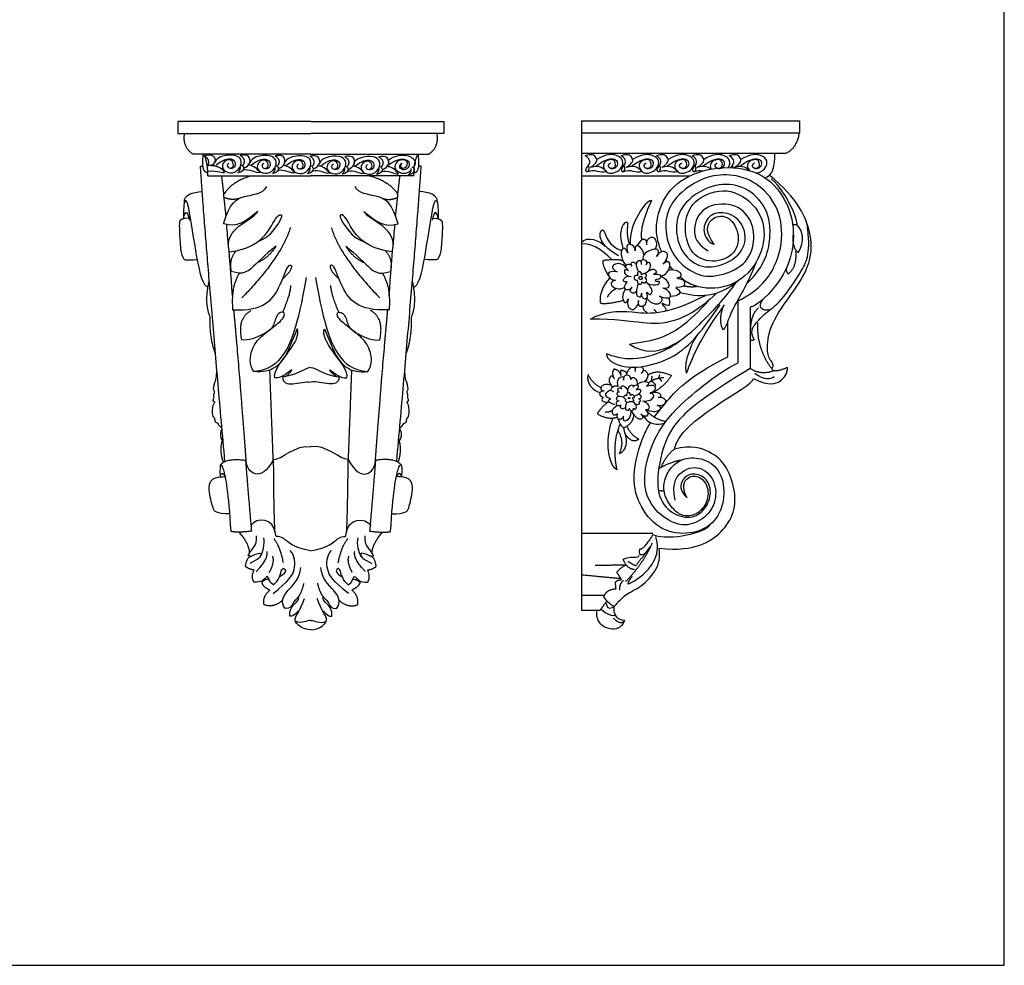
# Model space of a CAD drawing. Units: millimetres. Extents: x -175 to 713, y -632 to 220.
# Drawn here: x 269 to 713, y -632 to -206 of the extents above; entities that cross this region are included whole.
import ezdxf

# ---------------------------------------------------------------- set-up
doc = ezdxf.new("R2010")
doc.units = ezdxf.units.MM
doc.layers.add('Default', color=7, linetype='Continuous', true_color=0x000000)

msp = doc.modelspace()

# ---------------------------------------------------------------- linework, layer by layer
at = {"layer": 'Default'}
msp.add_lwpolyline([(-174.72, -632.12), (713.24, -632.12), (713.24, 220.1), (-174.72, 220.1)], close=True, dxfattribs=at)
at = {"layer": 'Default', "color": 250, "true_color": 0x424242}
for points in [[(400.54, -251.86), (340.54, -251.86), (340.54, -257.22), (400.54, -257.22)], [(400.54, -251.86), (460.54, -251.86), (460.54, -257.22), (400.54, -257.22)], [(522.54, -251.54), (620.85, -251.54), (620.85, -257.14), (522.61, -257.14)], [(522.54, -251.54), (522.54, -472.07), (530.99, -472.07)], [(614.29, -266.3), (522.54, -266.3)], [(400.54, -266.53), (347.24, -266.53)], [(400.54, -266.53), (453.85, -266.53)], [(354.03, -276.4), (400.54, -276.4)], [(447.06, -276.4), (400.54, -276.4)], [(571.08, -276.56), (522.54, -276.56)]]:
    msp.add_lwpolyline(points, dxfattribs=at)
for points, degree in [([(347.24, -266.53), (342.62, -263.28), (343.64, -257.22)], 2), ([(453.85, -266.53), (458.47, -263.28), (457.45, -257.22)], 2), ([(614.29, -266.3), (619.63, -264.36), (620.85, -257.14)], 2), ([(526.59, -272.47), (529.97, -270.67), (529.75, -267.62), (526.92, -266.3), (524.3, -267.4)], 3), ([(535.1, -272.67), (536.34, -273.26), (538.26, -272.34), (537.76, -269.79), (536.57, -268.75), (532.99, -269.59), (532.14, -272.05), (533.26, -274.06), (535.01, -275.42), (538.31, -274.93), (540.95, -272.66), (541.7, -269.44), (539.15, -266.89), (534.05, -266.3), (529.52, -269.05)], 3), ([(542.72, -272.47), (546.1, -270.67), (545.89, -267.62), (543.05, -266.3), (540.43, -267.4)], 3), ([(551.23, -272.67), (552.48, -273.26), (554.39, -272.34), (553.89, -269.79), (552.7, -268.75), (549.12, -269.59), (548.27, -272.05), (549.39, -274.06), (551.14, -275.42), (554.44, -274.93), (557.08, -272.66), (557.83, -269.44), (555.28, -266.89), (550.18, -266.3), (545.65, -269.05)], 3), ([(558.74, -272.47), (562.12, -270.67), (561.9, -267.62), (559.06, -266.3), (556.44, -267.4)], 3), ([(567.24, -272.67), (568.49, -273.26), (570.4, -272.34), (569.9, -269.79), (568.71, -268.75), (565.13, -269.59), (564.28, -272.05), (565.4, -274.06), (567.15, -275.42), (570.46, -274.93), (573.09, -272.66), (573.85, -269.44), (571.3, -266.89), (566.19, -266.3), (561.67, -269.05)], 3), ([(574.78, -272.47), (578.16, -270.67), (577.95, -267.62), (575.11, -266.3), (572.49, -267.4)], 3), ([(591.55, -272.47), (594.93, -270.67), (594.71, -267.62), (591.87, -266.3), (589.25, -267.4)], 3), ([(605.18, -277.15), (608.53, -276.63), (610.14, -271.83), (609.7, -266.3)], 3), ([(354.05, -275.03), (350.94, -274.58), (352.1, -266.53)], 2), ([(354.03, -276.4), (354.24, -269.86), (352.1, -266.53)], 2), ([(355.67, -271.78), (357.44, -270.77), (358.48, -267.81), (354.33, -266.53), (352.61, -267.44)], 3), ([(352.61, -267.44), (355.31, -268.96), (353.88, -272.18)], 2), ([(363.64, -270.69), (362.25, -271.41), (363.46, -273.38), (365.95, -272.55), (365.48, -269.3), (362.18, -268.72), (359.69, -272.52), (363.07, -275.49), (367.37, -274.7), (369.75, -270.8), (368.54, -267.65), (364.13, -266.53), (358.23, -267.97), (357.35, -270.23)], 3), ([(357.79, -271.45), (361.1, -268.87), (365.08, -268.19), (367.07, -270.37), (366.07, -273.31), (364.33, -272.9)], 3), ([(370.4, -272.96), (372.99, -271.6), (373.68, -268.93), (371.98, -266.53), (368.73, -267.14)], 3), ([(368.73, -267.14), (371.58, -269.19), (369.91, -271.57)], 2), ([(379.34, -270.85), (377.96, -271.57), (379.17, -273.54), (381.65, -272.71), (381.19, -269.46), (377.89, -268.88), (375.4, -272.68), (378.78, -275.65), (383.08, -274.86), (385.46, -270.96), (384.25, -267.81), (379.84, -266.68), (373.94, -268.13), (373.05, -270.39)], 3), ([(373.5, -271.6), (376.81, -269.03), (380.79, -268.35), (382.78, -270.53), (381.78, -273.47), (380.04, -273.06)], 3), ([(386.11, -273.12), (388.7, -271.76), (389.39, -269.09), (387.69, -266.68), (384.44, -267.29)], 3), ([(384.44, -267.29), (387.29, -269.35), (385.62, -271.73)], 2), ([(395.05, -271.01), (393.66, -271.73), (394.87, -273.7), (397.36, -272.87), (396.9, -269.61), (393.59, -269.04), (391.1, -272.84), (394.48, -275.81), (398.78, -275.02), (401.16, -271.12), (399.95, -267.97), (395.54, -266.84), (389.65, -268.29), (388.76, -270.54)], 3), ([(389.2, -271.76), (392.51, -269.19), (396.49, -268.51), (398.48, -270.69), (397.48, -273.63), (395.74, -273.22)], 3), ([(401.81, -273.28), (404.4, -271.92), (405.09, -269.25), (403.39, -266.84), (400.14, -267.45)], 3), ([(400.14, -267.45), (402.99, -269.51), (401.32, -271.89)], 2), ([(410.75, -271.17), (409.36, -271.88), (410.57, -273.85), (413.06, -273.03), (412.6, -269.77), (409.29, -269.2), (406.8, -272.99), (410.18, -275.97), (414.48, -275.18), (416.86, -271.28), (415.65, -268.13), (411.25, -267), (405.35, -268.45), (404.46, -270.7)], 3), ([(404.9, -271.92), (408.21, -269.34), (412.19, -268.66), (414.18, -270.85), (413.18, -273.78), (411.44, -273.38)], 3), ([(417.51, -273.44), (420.1, -272.08), (420.79, -269.41), (419.09, -267), (415.84, -267.61)], 3), ([(415.84, -267.61), (418.69, -269.67), (417.02, -272.04)], 2), ([(426.15, -271.32), (424.77, -272.04), (425.98, -274.01), (428.46, -273.19), (428, -269.93), (424.7, -269.36), (422.21, -273.15), (425.58, -276.12), (429.88, -275.33), (432.27, -271.43), (431.06, -268.28), (426.65, -267.16), (420.75, -268.6), (419.86, -270.86)], 3), ([(420.31, -272.08), (423.61, -269.5), (427.59, -268.82), (429.58, -271), (428.59, -273.94), (426.85, -273.53)], 3), ([(432.91, -273.6), (435.51, -272.23), (436.2, -269.57), (434.5, -267.16), (431.24, -267.77)], 3), ([(431.24, -267.77), (434.09, -269.83), (432.43, -272.2)], 2), ([(435.45, -271.34), (439.67, -268.62), (443.69, -268.55), (445.5, -270.77), (444.01, -273.74), (441.38, -273.81), (440.2, -272.27), (441.23, -270.99)], 3), ([(445.77, -267.91), (442.91, -266.53), (437.33, -267.12), (435.58, -269.53)], 3), ([(441.52, -270.62), (440.42, -271.84), (441.77, -273.31), (443.69, -272.52), (444.47, -270.23), (442.48, -268.69), (439.1, -269.73), (437.81, -273.15), (440.95, -275.31), (443.86, -275.46), (445.79, -273.88)], 3), ([(445.77, -267.91), (448.62, -269.97), (446.95, -272.35)], 2), ([(447.04, -275.03), (450.15, -274.58), (448.99, -266.53)], 2), ([(447.06, -276.4), (446.85, -269.86), (448.99, -266.53)], 2), ([(525.55, -271.93), (527.24, -269.74), (525.77, -268.11), (524.3, -267.4)], 3), ([(528.98, -272.06), (533.57, -268.75), (537.33, -268.53), (538.86, -269.57), (538.86, -272.24), (536.52, -273.66), (534.66, -272.62), (534.44, -271.26), (535.64, -270.5)], 3), ([(541.69, -271.93), (543.38, -269.74), (541.91, -268.11), (540.43, -267.4)], 3), ([(545.11, -272.06), (549.7, -268.75), (553.47, -268.53), (554.99, -269.57), (554.99, -272.24), (552.65, -273.66), (550.8, -272.62), (550.58, -271.26), (551.78, -270.5)], 3), ([(557.7, -271.93), (559.39, -269.74), (557.92, -268.11), (556.44, -267.4)], 3), ([(561.12, -272.06), (565.72, -268.75), (569.48, -268.53), (571.01, -269.57), (571.01, -272.24), (568.66, -273.66), (566.81, -272.62), (566.59, -271.26), (567.79, -270.5)], 3), ([(573.75, -271.93), (575.44, -269.74), (573.96, -268.11), (572.49, -267.4)], 3), ([(577.17, -272.06), (581.76, -268.75), (585.53, -268.53), (587.05, -269.57), (587.05, -272.24), (584.71, -273.66), (582.85, -272.62), (582.64, -271.26), (583.84, -270.5)], 3), ([(590.51, -271.93), (592.2, -269.74), (590.73, -268.11), (589.25, -267.4)], 3), ([(593.93, -272.06), (598.53, -268.75), (602.29, -268.53), (603.82, -269.57), (603.82, -272.24), (601.47, -273.66), (599.62, -272.62), (599.4, -271.26), (600.6, -270.5)], 3), ([(350.78, -272.04), (351.33, -272), (351.88, -271.97)], 2), ([(361.8, -405.1), (352.97, -305.74), (350.78, -272.04)], 2), ([(361.61, -274.81), (360.02, -271.57), (353.83, -271.75)], 2), ([(354.03, -274.2), (358.88, -273.92), (361.14, -275.21), (361.61, -274.81)], 3), ([(368.99, -271.56), (369.91, -271.57), (370.4, -272.96), (369.94, -274.59), (367.63, -275.08)], 3), ([(367.63, -275.08), (369.04, -273.54), (368.72, -272.21)], 2), ([(370.04, -273.74), (372.59, -272.93), (375.76, -275.28), (377.51, -274.76)], 3), ([(377.51, -274.76), (375.81, -272.32), (373.94, -271.61), (372.32, -271.59)], 3), ([(384.7, -271.72), (385.62, -271.73), (386.11, -273.12), (385.65, -274.75), (383.34, -275.24)], 3), ([(383.34, -275.24), (384.75, -273.7), (384.43, -272.37)], 2), ([(385.75, -273.9), (388.3, -273.09), (391.47, -275.44), (393.22, -274.92)], 3), ([(393.22, -274.92), (391.52, -272.48), (389.65, -271.77), (388.03, -271.75)], 3), ([(400.4, -271.88), (401.32, -271.89), (401.81, -273.28), (401.35, -274.91), (399.04, -275.4)], 3), ([(399.04, -275.4), (400.46, -273.86), (400.13, -272.53)], 2), ([(401.45, -274.06), (404, -273.25), (407.17, -275.6), (408.92, -275.08)], 3), ([(408.92, -275.08), (407.22, -272.64), (405.36, -271.93), (403.73, -271.91)], 3), ([(416.1, -272.04), (417.02, -272.04), (417.51, -273.44), (417.05, -275.06), (414.75, -275.56)], 3), ([(414.75, -275.56), (416.16, -274.02), (415.83, -272.68)], 2), ([(417.15, -274.21), (419.7, -273.41), (422.87, -275.76), (424.62, -275.23)], 3), ([(424.62, -275.23), (422.93, -272.8), (421.06, -272.09), (419.43, -272.07)], 3), ([(431.51, -272.19), (432.43, -272.2), (432.91, -273.6), (432.45, -275.22), (430.15, -275.71)], 3), ([(430.15, -275.71), (431.56, -274.18), (431.24, -272.84)], 2), ([(432.56, -274.37), (435.11, -273.56), (438.27, -275.91), (440.03, -275.39)], 3), ([(440.03, -275.39), (438.33, -272.95), (436.46, -272.24), (434.83, -272.22)], 3), ([(439.29, -405.1), (448.12, -305.74), (450.31, -272.04)], 2), ([(446.03, -272.34), (446.95, -272.35), (447.44, -273.74), (446.98, -275.37), (444.68, -275.86)], 3), ([(444.68, -275.86), (446.09, -274.32), (445.77, -272.99)], 2), ([(450.31, -272.04), (449.76, -272), (449.21, -271.97)], 2), ([(525.44, -274.55), (524.46, -275.04), (524.08, -273.02), (525.55, -271.93)], 3), ([(525.44, -274.55), (526.59, -272.47), (525.55, -271.93)], 2), ([(533.52, -274.55), (531.44, -275.31), (528.28, -273.24), (525.44, -274.55)], 3), ([(526.59, -272.47), (530.84, -271.22), (532.86, -273.07), (533.52, -274.55)], 3), ([(541.58, -274.55), (540.6, -275.04), (540.21, -273.02), (541.69, -271.93)], 3), ([(541.58, -274.55), (542.72, -272.47), (541.69, -271.93)], 2), ([(549.65, -274.55), (547.58, -275.31), (544.41, -273.24), (541.58, -274.55)], 3), ([(542.72, -272.47), (546.98, -271.22), (548.99, -273.07), (549.65, -274.55)], 3), ([(557.59, -274.55), (556.61, -275.04), (556.23, -273.02), (557.7, -271.93)], 3), ([(557.59, -274.55), (558.74, -272.47), (557.7, -271.93)], 2), ([(565.66, -274.55), (563.59, -275.31), (560.43, -273.24), (557.59, -274.55)], 3), ([(558.74, -272.47), (562.99, -271.22), (565.01, -273.07), (565.66, -274.55)], 3), ([(573.64, -274.55), (572.66, -275.04), (572.27, -273.02), (573.75, -271.93)], 3), ([(573.64, -274.55), (574.78, -272.47), (573.75, -271.93)], 2), ([(577.21, -274.22), (576.03, -274.04), (574.81, -274.01), (573.64, -274.55)], 3), ([(574.78, -272.47), (577.9, -271.55), (579.82, -272.31), (580.88, -273.35)], 3), ([(589.85, -272.65), (590, -272.39), (590.22, -272.14), (590.51, -271.93)], 3), ([(591, -272.71), (590.97, -272.17), (590.51, -271.93)], 2), ([(591.55, -272.47), (595.26, -271.38), (597.26, -272.65), (598.15, -273.97)], 3), ([(361.33, -284.68), (360.85, -280.54), (360.36, -276.4)], 2), ([(374.05, -276.4), (365.42, -278.47), (361.33, -284.68)], 2), ([(427.04, -276.4), (435.67, -278.47), (439.76, -284.68)], 2), ([(439.76, -284.68), (440.24, -280.54), (440.73, -276.4)], 2), ([(593.19, -332.63), (601.87, -328.71), (611.23, -317.53), (614.07, -300.26), (609.53, -286.33), (598.58, -277.22), (586.42, -275.14), (575.19, -277.76), (563.13, -287.04), (559.46, -297.8), (562.53, -311.77), (571.77, -319.89), (580.8, -322.86), (595.99, -317.83), (600.91, -307.66), (600.09, -296.16), (591.37, -287.94), (576.8, -289.69), (572.18, -300.37), (574.56, -307.38), (579.77, -310.13)], 3), ([(608.35, -363.2), (609.78, -361.81), (607.35, -359.45), (605.86, -354.53), (607.59, -342.98), (617.44, -329.51), (625.58, -317.46), (627.45, -303.53), (620.26, -286.62), (607.32, -276.06)], 3), ([(619.81, -298.13), (618.99, -293.4), (616.13, -288.64), (612.91, -282.05), (608.04, -277.68)], 3), ([(343.55, -288.13), (343.2, -284.9), (347.38, -283.77), (351.57, -283.44)], 3), ([(361.23, -298.01), (363.87, -288.53), (369.57, -285.04), (379.39, -284.38), (380.63, -281.13)], 3), ([(439.86, -298.01), (437.22, -288.53), (431.52, -285.04), (421.7, -284.38), (420.46, -281.13)], 3), ([(457.54, -288.13), (457.89, -284.9), (453.71, -283.77), (449.52, -283.44)], 3), ([(597.08, -324.92), (605.68, -317.04), (608.85, -301.57), (605.8, -289.65), (597.06, -281.16), (584.65, -279.13), (572.23, -284.96), (565.39, -293.46), (565.01, -304.24), (569.44, -313.87), (579.33, -319.2), (593.52, -313.87), (598.08, -303.73), (592.76, -293.97), (583.76, -292.19), (578.7, -295.49), (576.75, -302.43), (580.72, -307.01), (582.44, -307.24)], 3), ([(354.17, -326.48), (352.2, -326.47), (348.93, -314.82), (345.51, -286.49), (343.03, -285.4), (343.07, -295.6)], 3), ([(361.4, -286.03), (361.36, -285.36), (361.33, -284.68)], 2), ([(368.33, -286.54), (364.47, -287.65), (361.4, -286.03)], 2), ([(362.34, -294.51), (361.87, -290.27), (361.4, -286.03)], 2), ([(432.76, -286.54), (436.62, -287.65), (439.69, -286.03)], 2), ([(438.75, -294.51), (439.22, -290.27), (439.69, -286.03)], 2), ([(439.69, -286.03), (439.73, -285.36), (439.76, -284.68)], 2), ([(446.92, -326.48), (448.89, -326.47), (452.16, -314.82), (455.57, -286.49), (458.06, -285.4), (458.02, -295.6)], 3), ([(554.28, -287.44), (551.95, -287.36), (544.89, -298.42), (544.47, -304.17), (544.54, -307.25)], 3), ([(549.85, -305.22), (548.71, -299.26), (554.28, -287.44)], 2), ([(343.07, -295.6), (344.12, -290.93), (345.1, -293.11), (345.88, -296.3)], 3), ([(376.59, -292.44), (370.85, -297.13), (367.26, -299.84), (361.23, -298.01)], 3), ([(363.88, -310.58), (362.55, -306.91), (365.03, -299.43), (374.93, -295.02), (376.59, -292.44)], 3), ([(424.5, -292.44), (430.24, -297.13), (433.82, -299.84), (439.86, -298.01)], 3), ([(437.21, -310.58), (438.54, -306.91), (436.06, -299.43), (426.16, -295.02), (424.5, -292.44)], 3), ([(458.02, -295.6), (456.97, -290.93), (455.99, -293.11), (455.21, -296.3)], 3), ([(345.67, -295.49), (342.09, -295.51), (341.09, -296.99), (341.28, -300.46), (341.66, -310.12), (343.13, -314.36), (344.2, -314.36), (349.38, -314.06)], 3), ([(363.88, -310.58), (372.44, -309.64), (381.93, -302.9), (385.34, -292.05), (389.55, -294.07), (381.93, -302.9)], 3), ([(437.21, -310.58), (428.65, -309.64), (419.16, -302.9), (415.75, -292.05), (411.54, -294.07), (419.16, -302.9)], 3), ([(455.42, -295.49), (459, -295.51), (460, -296.99), (459.81, -300.46), (459.43, -310.12), (457.96, -314.36), (456.89, -314.36), (451.71, -314.06)], 3), ([(543.6, -297.66), (542.23, -296.85), (540.18, -299.57), (539.94, -304.16), (541.3, -309.19)], 3), ([(365.21, -330.49), (363.88, -310.58), (362.76, -301.51), (362.64, -298.37)], 3), ([(391.31, -299.72), (387.23, -313.07), (369.5, -331.34)], 2), ([(409.78, -299.72), (413.86, -313.07), (431.59, -331.34)], 2), ([(435.88, -330.49), (437.21, -310.58), (438.33, -301.51), (438.45, -298.37)], 3), ([(539.27, -312.46), (533.61, -309.2), (530.92, -304.62), (530.58, -302.19), (532, -300.64)], 3), ([(532, -300.64), (533.14, -301.11), (532.94, -304.01), (537.59, -309.27), (540.68, -309.94)], 3), ([(544.39, -307.22), (542.84, -303.9), (543.6, -297.66)], 2), ([(600.46, -350.16), (598.7, -346.56), (600.36, -343.56), (605.7, -337.72), (612.03, -333.99), (622.6, -318.42), (626.07, -310.81), (624.38, -298.15)], 3), ([(617.78, -298.15), (619.9, -298.58), (619.81, -298.13)], 2), ([(620.39, -310.94), (623.39, -305.65), (622.56, -301.08), (619.9, -298.58)], 3), ([(381.93, -302.9), (380.04, -304.65), (376.67, -306.02)], 2), ([(419.16, -302.9), (421.05, -304.65), (424.42, -306.02)], 2), ([(522.54, -306.33), (525.13, -303.33), (530.8, -305.4), (533.31, -308.18)], 3), ([(536.28, -314.06), (531.45, -309.44), (526.6, -306.33), (522.54, -307.2)], 3), ([(547.72, -307.88), (549.83, -304.68), (551.19, -304.72), (551.97, -305.72), (551.9, -307.4)], 3), ([(551.88, -306.39), (552.76, -304.11), (554.91, -303.61), (556.16, -305.36), (556.73, -307.54), (555.82, -309.39)], 3), ([(620.39, -310.94), (617.63, -309.02), (618.12, -302.75)], 2), ([(366.94, -310.11), (363.45, -313.87), (364.59, -319.42)], 2), ([(384.84, -308.07), (379.64, -311.83), (372.98, -320.13), (368.59, -320.78), (364.59, -319.42)], 3), ([(384.84, -308.07), (381.41, -313.39), (376.52, -315.46)], 2), ([(416.25, -308.07), (419.68, -313.39), (424.57, -315.46)], 2), ([(416.25, -308.07), (421.45, -311.83), (428.11, -320.13), (432.49, -320.78), (436.5, -319.42)], 3), ([(434.15, -310.11), (437.64, -313.87), (436.5, -319.42)], 2), ([(543.53, -311.04), (542.38, -308.74), (541.07, -309), (540.1, -310.8), (540.94, -314.56), (542.67, -316.9)], 3), ([(546.81, -310.13), (546.9, -308.25), (544.21, -306.72), (542.8, -307.73), (542.92, -309.56), (543.53, -311.04)], 3), ([(550.76, -311.99), (550.63, -309.75), (548.01, -307.35), (546.48, -307.84), (546.81, -310.13)], 3), ([(556.45, -312.71), (557.66, -311.12), (557.13, -309.38), (555.81, -309.28), (552.05, -310.21), (550.3, -312.18), (550.17, -314.04)], 3), ([(559.46, -316.14), (561.96, -313.04), (561.21, -310.49), (558.68, -310.33), (557.06, -311.39), (556.45, -312.71)], 3), ([(615.73, -320.57), (619.8, -317.74), (619.31, -310.36)], 2), ([(534.9, -321.41), (531.72, -316.45), (532.56, -314.42)], 2), ([(532.56, -314.42), (538.56, -313.58), (541.29, -314.6)], 2), ([(545.35, -317.14), (544.67, -315.61), (545.7, -314.82), (547.6, -316.13), (547.46, -318.29), (548.26, -319.7)], 3), ([(547.34, -316.74), (547.41, -314.65), (549.2, -314.06), (549.74, -315.38), (549.43, -316.25)], 3), ([(549.54, -315.32), (549.48, -313.9), (551.5, -313.73), (552.16, -315.31), (551.71, -316.51)], 3), ([(551.71, -316.51), (552.46, -314.67), (553.73, -315.64), (553.82, -317.33), (552.77, -319.22)], 3), ([(558.32, -321.61), (560.78, -320.91), (562.78, -317.44), (562.39, -315.28), (560.92, -314.64), (559.46, -316.14)], 3), ([(561.17, -315.05), (561.02, -314.81), (560.88, -314.57), (560.73, -314.32)], 3), ([(365.29, -336.68), (379.64, -337.57), (387.44, -326.03), (390.46, -313.86), (393.48, -317.67), (387.88, -322.81)], 3), ([(435.8, -336.68), (421.45, -337.57), (413.65, -326.03), (410.63, -313.86), (407.61, -317.67), (413.21, -322.81)], 3), ([(538.65, -319.66), (535.06, -319.16), (534.26, -320.81), (535.64, -323.11), (537.9, -323.39)], 3), ([(542.65, -317.63), (540.83, -315.5), (536.44, -315.97), (535.88, -318.13), (538.65, -319.66)], 3), ([(543.8, -321.57), (541.87, -320.85), (542.09, -318.48), (542.77, -318.27), (543.78, -319.07)], 3), ([(543.51, -318.87), (542.23, -317.68), (542.77, -315.92), (544.69, -316.04), (545.35, -317.14)], 3), ([(549.71, -320.98), (549.78, -319.59), (548.45, -319.33), (547.58, -320.11), (547.98, -321.35)], 3), ([(551.04, -320.41), (553.86, -318.26), (555.63, -318.44), (556.44, -319.39), (556.41, -320.18), (555.05, -320.7)], 3), ([(561.82, -318.85), (564.06, -318.26), (568.31, -319.6), (567.5, -322.47), (565.56, -322.49)], 3), ([(563.7, -318.63), (563.27, -318.1), (562.85, -317.55), (562.46, -317)], 3), ([(601.23, -315.45), (597.07, -326.28), (589.6, -336.56), (587.57, -345.56), (586.31, -345.69)], 3), ([(615.28, -317.2), (614.36, -319.18), (615.73, -320.57)], 2), ([(355.15, -339.89), (352.42, -333.78), (354.74, -323.55)], 2), ([(368.26, -320.22), (364.38, -326.59), (365.29, -336.68)], 2), ([(398.46, -322.2), (394.4, -345.32), (388.51, -358.36), (382.06, -363.86), (374.87, -364.54)], 3), ([(402.63, -322.2), (406.69, -345.32), (412.58, -358.36), (419.03, -363.86), (426.22, -364.54)], 3), ([(432.83, -320.22), (436.71, -326.59), (435.8, -336.68)], 2), ([(445.94, -339.89), (448.67, -333.78), (446.35, -323.55)], 2), ([(531.26, -333.9), (530.26, -328.41), (535.43, -322.32)], 2), ([(537.9, -323.39), (535.27, -324.15), (535.99, -326.47), (539.35, -327.76), (542.06, -326.76)], 3), ([(543.23, -324.07), (541.19, -324.56), (541.4, -322.21), (543.47, -321.3), (544.97, -321.74)], 3), ([(545.48, -326.61), (544.19, -328.06), (542.03, -327.73), (541.68, -326.02), (543.23, -324.07)], 3), ([(547.98, -321.35), (546.48, -321.04), (545.97, -322.87), (547.07, -323.52), (547.98, -323.44)], 3), ([(547.68, -323.46), (547.71, -325.03), (549.05, -325.6), (549.93, -324.79), (549.81, -324.06)], 3), ([(551.12, -322.34), (552.46, -321.71), (551.36, -319.9), (550.02, -320.51), (549.71, -320.98)], 3), ([(549.81, -324.06), (550.91, -325.16), (552.39, -323.75), (551.97, -322.74), (551.12, -322.34)], 3), ([(555.77, -323.6), (556.3, -323.98), (557.66, -323.54), (557.8, -324.82), (556.7, -325.83), (552.85, -325.6), (551.75, -324.15)], 3), ([(555.05, -320.7), (558.12, -320.52), (558.59, -322.06), (557.77, -323.11), (555.95, -322.99), (555.77, -323.6)], 3), ([(559.28, -326.9), (560.92, -327), (562.53, -326.9), (561.82, -323.96), (559.74, -322.38), (558.32, -321.61)], 3), ([(565.56, -322.49), (568.75, -322.83), (569.53, -324.95), (568.38, -326.76), (565.14, -326.64)], 3), ([(593.33, -323.59), (584.19, -331.41), (575.16, -331.51), (566.9, -328.88)], 3), ([(387.9, -337.83), (391.51, -329.53), (391.51, -325.73)], 2), ([(413.19, -337.83), (409.58, -329.53), (409.58, -325.73)], 2), ([(538.46, -327.15), (535.67, -328.32), (534.2, -331)], 2), ([(542.36, -327.28), (540.52, -330.47), (541.7, -333.7), (543.03, -333.91), (543.64, -331.73)], 3), ([(547.57, -327.82), (546.96, -329.59), (544.66, -329.19), (544.24, -327.73), (545.48, -326.61)], 3), ([(544.26, -352.23), (551.34, -356.85), (562.84, -354.28), (574.53, -345.25), (587.83, -330.87), (592.47, -324.3)], 3), ([(551.8, -329.03), (552.73, -330.44), (551.56, -332.12), (550.7, -331.85), (549.56, -330.46), (550.09, -329.3), (549.37, -329.3), (549.48, -331.18), (548.19, -331.09), (546.97, -329.55), (548.15, -325.01)], 3), ([(552.27, -324.7), (554.62, -327.45), (554.08, -329.68), (553.21, -330.42), (551.96, -328.48), (551.8, -329.03)], 3), ([(559.28, -326.9), (561.92, -327.76), (563.03, -330.58), (562.1, -331.91), (558.92, -331.37), (557.7, -330.62)], 3), ([(565.14, -326.64), (567.44, -328.12), (566.67, -330.14), (564.93, -330.63), (562.61, -330.7)], 3), ([(568.62, -325.89), (571.81, -326.6), (574.63, -326.16)], 2), ([(583.48, -329.28), (575.38, -337.1), (563.33, -342.92), (551.86, -343.34), (537.89, -340.76), (526.67, -340.93)], 3), ([(526.67, -340.93), (532.32, -337.6), (545.24, -336.53), (559.17, -340.01), (578.43, -330.32)], 3), ([(541.48, -332.53), (534.83, -334.4), (531.26, -333.9)], 2), ([(543.64, -331.73), (542.89, -335.02), (545, -336.88), (546.71, -336.45), (548.36, -334.34), (548.36, -332.51)], 3), ([(544.26, -352.23), (550.24, -350.99), (557.58, -350.74), (570.13, -343.51), (580.34, -332.16)], 3), ([(548.36, -332.51), (547.83, -334.78), (549.47, -335.67), (552.33, -334.09), (552.06, -331.25)], 3), ([(552.06, -331.25), (553.3, -333.55), (556.88, -334.45), (558.84, -333.27), (559.44, -331.34), (557.89, -330.73)], 3), ([(562.28, -334.71), (562.6, -332.56), (562.02, -331.44)], 2), ([(593.19, -360.68), (593.19, -346.65), (593.19, -332.63)], 2), ([(607.79, -336.58), (603.94, -337.89), (601.71, -335.3), (604.38, -332.12)], 3), ([(371.51, -405.88), (367.86, -357.49), (365.83, -336.71)], 2), ([(369.45, -350.2), (367.31, -340.5), (373.6, -337.06)], 2), ([(431.64, -350.2), (433.78, -340.5), (427.49, -337.06)], 2), ([(429.58, -405.88), (433.23, -357.49), (435.26, -336.71)], 2), ([(533.8, -356.47), (533.89, -359.16), (539.86, -363.01), (552.33, -362.66), (566.14, -357.34), (575.6, -348.07), (582.86, -337.64), (585.18, -334.44)], 3), ([(552.41, -338.18), (550.26, -337.04), (550.4, -334.89)], 2), ([(555.34, -336.47), (555.89, -337.21), (556.44, -337.96)], 2), ([(562.28, -334.71), (560.74, -335.18), (558.66, -332.98), (559.03, -334.75), (560.99, -335.89), (560.49, -337.26)], 3), ([(569.97, -365.26), (572.63, -358.16), (576.5, -348.81), (587.14, -334.53)], 3), ([(586.35, -335.6), (584.18, -341.6), (586.31, -345.69)], 2), ([(598.7, -335.58), (598.7, -349.35), (598.7, -363.13)], 2), ([(602.47, -335.93), (598.7, -338.72), (598.7, -346.76)], 2), ([(357.55, -356.66), (354.77, -348.89), (355.15, -339.89)], 2), ([(374.87, -364.54), (372.53, -361.31), (373.6, -354.04), (377.95, -348.65), (383.96, -344.4), (388.85, -340.16), (388.85, -337.33), (384.97, -338.14), (383.96, -344.4), (380.49, -347.3), (372.13, -350.94), (369.45, -350.2)], 3), ([(426.22, -364.54), (428.56, -361.31), (427.49, -354.04), (423.14, -348.65), (417.13, -344.4), (412.24, -340.16), (412.24, -337.33), (416.12, -338.14), (417.13, -344.4), (420.6, -347.3), (428.96, -350.94), (431.64, -350.2)], 3), ([(443.54, -356.66), (446.32, -348.89), (445.94, -339.89)], 2), ([(394.4, -345.32), (391.69, -351.71), (389.89, -356.52), (385.14, -363.49), (378.88, -365.02), (374.87, -364.54)], 3), ([(384.25, -367.38), (383.63, -364.25), (391.86, -354.71), (395.38, -348.11), (394.4, -345.32)], 3), ([(416.84, -367.38), (417.46, -364.25), (409.23, -354.71), (405.71, -348.11), (406.69, -345.32)], 3), ([(406.69, -345.32), (409.4, -351.71), (411.2, -356.52), (415.95, -363.49), (422.21, -365.02), (426.22, -364.54)], 3), ([(588.56, -357.88), (588.56, -349.88), (588.56, -341.87)], 2), ([(609.12, -364.18), (601.56, -354.86), (602.14, -342.63)], 2), ([(533.8, -356.47), (539.15, -358.32), (545.55, -359.92), (560.53, -355.89), (567.63, -350.19)], 3), ([(569.97, -365.26), (568.32, -359.93), (573.29, -349.96), (575.11, -347.88)], 3), ([(600.46, -350.16), (599.69, -350.81), (598.7, -350.33)], 2), ([(360.45, -389.91), (359.33, -389.55), (358.84, -387.37), (357.23, -387.9), (357.46, -385.17), (355.99, -385.14), (356.42, -378.73), (357.72, -378.53), (356.02, -377.72), (357.2, -376.09), (356.45, -375.4), (357.43, -373.74), (356.45, -372.47), (357, -370.96), (357.17, -368.9), (357.92, -368.87), (358.17, -363.8)], 3), ([(383.6, -404.39), (382.83, -384.13), (382.06, -363.86)], 2), ([(391.93, -363.76), (387.94, -366.98), (385.79, -367.65), (384.25, -367.38)], 3), ([(400.54, -362.79), (398.51, -362.79), (392.94, -366.67), (387.94, -366.98)], 3), ([(388.77, -366.9), (391.66, -365.17), (391.93, -363.76)], 2), ([(400.54, -362.79), (402.58, -362.79), (408.15, -366.67), (413.15, -366.98)], 3), ([(409.16, -363.76), (413.15, -366.98), (415.3, -367.65), (416.84, -367.38)], 3), ([(412.32, -366.9), (409.43, -365.17), (409.16, -363.76)], 2), ([(417.49, -404.39), (418.26, -384.13), (419.03, -363.86)], 2), ([(440.63, -389.91), (441.76, -389.55), (442.25, -387.37), (443.86, -387.9), (443.63, -385.17), (445.1, -385.14), (444.67, -378.73), (443.37, -378.53), (445.07, -377.72), (443.89, -376.09), (444.64, -375.4), (443.66, -373.74), (444.64, -372.47), (444.09, -370.96), (443.92, -368.9), (443.17, -368.87), (442.92, -363.8)], 3), ([(537.24, -363.47), (535.81, -365.42), (537.49, -367.9)], 2), ([(540.44, -366.28), (539.82, -363.99), (537.24, -363.47)], 2), ([(540.5, -363.86), (539.82, -364.77), (540.44, -366.28)], 2), ([(540.5, -363.86), (542.75, -364.45), (543.09, -365.42)], 2), ([(543, -366.08), (543.11, -364.16), (545.03, -362.6)], 2), ([(546.55, -362.6), (547.09, -363.54), (546.69, -364.52)], 2), ([(546.86, -363.54), (546.55, -362.6), (547.36, -362.56)], 2), ([(549.59, -362.35), (551.34, -363.67), (549.52, -365.36)], 2), ([(550.44, -363.85), (553.38, -364.74), (552.8, -367.93), (551.02, -369.05)], 3), ([(564.85, -422.49), (562.85, -414.59), (568.92, -407.18), (578.31, -407.68), (583.96, -415.75), (582.55, -426.9), (573.82, -433.81), (564.76, -434.06), (554.12, -426.4), (549.72, -414.67), (553.46, -397.95), (563.27, -380.98), (587.62, -362.84), (593.19, -360.68)], 3), ([(598.7, -363.13), (580.86, -374.07), (565.73, -384.97), (558.83, -398.28), (555.59, -417.5), (560.82, -427.56), (570.8, -431.47), (578.11, -427.73), (581.52, -419.99), (579.61, -412.51), (572.63, -409.76), (567.56, -413), (566.56, -418.08), (570.3, -421.49)], 3), ([(598.7, -363.13), (603.3, -366.18), (609.12, -364.18)], 2), ([(600.14, -367.76), (607.37, -371.25), (612.86, -369.17), (615.52, -365.51), (615.44, -362.77)], 3), ([(615.44, -362.77), (610.77, -364.76), (609.12, -364.18)], 2), ([(387.94, -366.98), (387.72, -369.86), (392.1, -370.65), (397.98, -368.97), (400.54, -369.28)], 3), ([(413.15, -366.98), (413.37, -369.86), (408.99, -370.65), (403.11, -368.97), (400.54, -369.28)], 3), ([(525.59, -365.88), (524.01, -368.93), (528.35, -374.03), (531.04, -373.98)], 3), ([(531.39, -371.86), (527.34, -369.79), (525.59, -365.88)], 2), ([(537.02, -367.1), (535.81, -366.32), (535.39, -366.97), (534.67, -369.48), (536.47, -371.61)], 3), ([(539.15, -371.28), (538.34, -368.46), (540.91, -366.34), (541.56, -366.85), (541.52, -368.44)], 3), ([(541.52, -368.44), (541.43, -365.36), (544.65, -365.31), (544.78, -368.13)], 3), ([(544.78, -368.13), (545.47, -366.17), (548.14, -367.62), (547.71, -370.69)], 3), ([(552.5, -366.21), (556.46, -363.19), (563.11, -366.33)], 2), ([(552.76, -369.61), (555.37, -367.55), (559.7, -367.2)], 2), ([(553.96, -368.81), (554.59, -367.23), (554.35, -366.64)], 2), ([(563.11, -366.33), (560.79, -370.51), (555.04, -374.03)], 2), ([(557.78, -365.89), (557.6, -366.71), (557.41, -367.53)], 2), ([(557.41, -367.53), (558.71, -368.45), (558.51, -369.03)], 2), ([(564.47, -399.47), (566.54, -386.4), (599.62, -371.83), (600.14, -367.76)], 3), ([(600.81, -365.31), (604.56, -368.45), (608.27, -368.05), (609.51, -366.77)], 3), ([(535.82, -370.75), (532.89, -369.7), (530.37, -372.16), (531.9, -373.47), (532.83, -373.26)], 3), ([(535.87, -376.86), (533.15, -376.04), (533.4, -373.61), (535.85, -372.48), (537, -373.59)], 3), ([(536.11, -373.04), (535.43, -371.49), (538.2, -370.34), (539.15, -371.28)], 3), ([(539.34, -373.68), (538.33, -372.58), (539.25, -371.26), (540.83, -372.4)], 3), ([(540.43, -372.16), (540.24, -370.76), (542.28, -370.94), (543.21, -372.56), (543.46, -373.18)], 3), ([(543.42, -374.18), (543.36, -371.77), (545.27, -370.3), (546.06, -370.57), (545.75, -371.46)], 3), ([(545.75, -371.46), (546.73, -370.35), (548.23, -370.66), (548.5, -371.59), (547.17, -372.74)], 3), ([(547.17, -372.74), (548.38, -372.18), (549.64, -372.75), (549.03, -374.76), (546.29, -375.72)], 3), ([(547.71, -370.69), (549.05, -368.85), (553.07, -368.93), (553.19, -370.17), (551.93, -371.2)], 3), ([(551.93, -371.2), (554.9, -370.19), (556.45, -371.54), (555.67, -373.43), (553.4, -374.29)], 3), ([(553.96, -368.81), (555.37, -369.41), (556.1, -370.89)], 2), ([(532.83, -373.26), (530.2, -373.49), (530.09, -375.55), (532.43, -376.16)], 3), ([(532.43, -376.16), (530.73, -377.56), (532.81, -378.89), (534.93, -378.21)], 3), ([(537.76, -379.5), (533.85, -378.51), (534.25, -377.15), (535.87, -376.86)], 3), ([(539.57, -375.74), (537.85, -374.77), (538.73, -373.36), (539.67, -373.74)], 3), ([(538.99, -377.74), (537.97, -377.27), (538.58, -375.55), (540.28, -375.64), (541.72, -376.06)], 3), ([(542.78, -377.14), (541.52, -376.94), (541.72, -375.35), (542.49, -375.07), (542.92, -375.46)], 3), ([(544.41, -377.96), (543.93, -378.76), (542.24, -378.39), (542.33, -377.37), (542.78, -377.14)], 3), ([(544.7, -375.29), (544.7, -374.01), (543.33, -373.78), (542.73, -374.91), (542.92, -375.46)], 3), ([(545.49, -376.56), (546.34, -377.19), (546.01, -378.12), (544.63, -378.39), (544.41, -377.96)], 3), ([(544.7, -375.29), (545.2, -374.6), (546.38, -375.22), (546.46, -376.33), (545.49, -376.56)], 3), ([(548.46, -376.84), (550.14, -376.8), (549.88, -375.16), (548.26, -374.79)], 3), ([(548.46, -378.35), (549.18, -378.64), (549.61, -377.06), (548.46, -376.84)], 3), ([(553.4, -374.29), (555.11, -374.18), (555.58, -375.95), (553.22, -378.31), (550.12, -377.96)], 3), ([(557.18, -376.2), (559.01, -376.35), (558.45, -373.87), (555.4, -373.99), (553.9, -374.08)], 3), ([(556.68, -379.72), (559.33, -380.15), (561.04, -378.07), (560.25, -377.1), (558.71, -375.96), (557.18, -376.2)], 3), ([(534.93, -378.21), (531.35, -380.56), (529.78, -383.55)], 2), ([(538.89, -383.65), (537.03, -385.06), (536.25, -382.7), (536.79, -380.96), (538.73, -379.75)], 3), ([(540.37, -379.67), (539.27, -380.52), (537.74, -379.03), (538.68, -377.48), (539.62, -377.76)], 3), ([(540.37, -379.67), (539.08, -381.18), (541.5, -381.7), (542.53, -380.63)], 3), ([(544.01, -381.02), (544.06, -382.39), (542.64, -382.13), (542.29, -381.02), (542.98, -378.41)], 3), ([(544.01, -381.02), (544.46, -382.88), (546.18, -382.61), (546.1, -381.06)], 3), ([(546.1, -381.06), (547.11, -381.9), (547.69, -380.71), (546.85, -379.07), (545.85, -377.88)], 3), ([(548.46, -378.35), (548.77, -379.37), (548.15, -379.81), (546.88, -379.3)], 3), ([(551.51, -381.8), (553.05, -383.54), (552.24, -385.06), (550.52, -384.76), (549.3, -383.72)], 3), ([(550.76, -378.01), (553.6, -379.3), (553.75, -382.06), (551.51, -381.8)], 3), ([(551.98, -381.81), (555.61, -383.15), (558.09, -381.67), (558.96, -380.6), (556.68, -379.72)], 3), ([(529.78, -383.55), (533.91, -386.37), (538.74, -385.18)], 2), ([(533.29, -382.75), (535.23, -382.88), (536.66, -381.93)], 2), ([(538.48, -408.87), (533.73, -405.46), (533.56, -393.28), (536.79, -385.5)], 3), ([(541.57, -384.68), (540.44, -387.37), (537.97, -386.14), (538.89, -383.65)], 3), ([(539.03, -385.77), (540.36, -389.57), (541.75, -389.83)], 2), ([(544.78, -382.21), (544.91, -385.03), (542.84, -387.37), (541.33, -386.99), (541.57, -384.68)], 3), ([(541.75, -389.83), (545.9, -388.12), (546.24, -383.98)], 2), ([(549.3, -383.72), (550.81, -385.32), (549.65, -386.25), (547.36, -385.96), (545.12, -382.32)], 3), ([(550.48, -384.52), (552.12, -387.31), (556.48, -388.65), (559.79, -388.18), (560.57, -387.12)], 3), ([(560.57, -387.12), (555.97, -386.28), (552.06, -382.5)], 2), ([(360.5, -390.44), (359.03, -392.94), (360.59, -395.74)], 2), ([(440.59, -390.44), (442.06, -392.94), (440.5, -395.74)], 2), ([(540.02, -388.1), (536.09, -396.71), (538.48, -408.87)], 2), ([(539.56, -401.45), (541.98, -400.87), (543.81, -395.53), (541.9, -392.03), (541.75, -389.83)], 3), ([(548.39, -395.03), (544.52, -392.98), (543.17, -389.11)], 2), ([(361.24, -405.4), (360.06, -404.22), (359.67, -396.92), (360.91, -395.04)], 3), ([(439.85, -405.4), (441.03, -404.22), (441.42, -396.92), (440.18, -395.04)], 3), ([(538.91, -390.99), (542.15, -396.37), (539.56, -401.45)], 2), ([(542.32, -392.76), (545.23, -397.12), (548.39, -395.03)], 2), ([(383.75, -404.13), (387.02, -404.51), (393.94, -397.16), (400.54, -398.43)], 3), ([(417.34, -404.13), (414.07, -404.51), (407.15, -397.16), (400.54, -398.43)], 3), ([(557.64, -444.17), (566.5, -445.12), (577.14, -443.34), (585.88, -437.25), (591.96, -428.25), (591.96, -417.34), (587.91, -406.57), (581.19, -400.48), (572.07, -397.56), (564.47, -399.47)], 3), ([(558.53, -407.63), (560.77, -402.36), (564.47, -399.47)], 2), ([(364.59, -436.65), (363.5, -418.81), (361.01, -405.67), (359.31, -405.2), (359.62, -411.77)], 3), ([(359.79, -406.75), (362.1, -403.31), (371.24, -404.53)], 2), ([(383.75, -404.13), (377.56, -415.35), (372, -410.32), (371.24, -404.53)], 3), ([(373.91, -436.49), (372.2, -416.93), (371.24, -404.53)], 2), ([(400.54, -445.41), (392.65, -443.98), (387.68, -438.49), (385.08, -439.21), (383.91, -438.46), (383.75, -404.13)], 3), ([(400.54, -445.41), (408.44, -443.98), (413.41, -438.49), (416.01, -439.21), (417.18, -438.46), (417.34, -404.13)], 3), ([(417.34, -404.13), (423.52, -415.35), (429.09, -410.32), (429.85, -404.53)], 3), ([(427.18, -436.49), (428.89, -416.93), (429.85, -404.53)], 2), ([(441.3, -406.75), (438.99, -403.31), (429.85, -404.53)], 2), ([(436.5, -436.65), (437.59, -418.81), (440.08, -405.67), (441.78, -405.2), (441.47, -411.77)], 3), ([(557.39, -408.27), (563.38, -404.84), (567.92, -404.38)], 2), ([(364.04, -428.75), (357.66, -428.46), (356.57, -427.36), (354.09, -417.03), (355.64, -412.65), (358.68, -412.16), (361.97, -411.85)], 3), ([(359.62, -411.77), (360.39, -409.33), (361.97, -411.85)], 2), ([(437.05, -428.75), (443.43, -428.46), (444.52, -427.36), (447, -417.03), (445.45, -412.65), (442.41, -412.16), (439.12, -411.85)], 3), ([(441.47, -411.77), (440.7, -409.33), (439.12, -411.85)], 2), ([(559.84, -418.41), (558.57, -418.39), (557.3, -418.37)], 2), ([(384.61, -437.82), (384.09, -430.17), (375.84, -430.22), (373.54, -433.89)], 3), ([(416.48, -437.82), (417, -430.17), (425.25, -430.22), (427.55, -433.89)], 3), ([(554.82, -438.06), (562.92, -440.93), (578.42, -437.13), (580.63, -433.5)], 3), ([(373.91, -436.49), (367.23, -437.28), (364.59, -436.65)], 2), ([(372.96, -446.16), (372.67, -441.91), (368.15, -436.93)], 2), ([(372.24, -447.56), (373.18, -444.72), (376.74, -443.43), (376.02, -438.53)], 3), ([(377.69, -448.04), (378.96, -446.21), (379.85, -442.18), (379.28, -439.48)], 3), ([(423.4, -448.04), (422.13, -446.21), (421.24, -442.18), (421.81, -439.48)], 3), ([(428.85, -447.56), (427.91, -444.72), (424.35, -443.43), (425.06, -438.53)], 3), ([(427.18, -436.49), (433.86, -437.28), (436.5, -436.65)], 2), ([(428.13, -446.16), (428.42, -441.91), (432.94, -436.93)], 2), ([(522.54, -437.39), (538.66, -437.39), (554.77, -437.39)], 2), ([(544, -460.24), (551.21, -456.29), (555.73, -450.12), (557.64, -444.17), (556.06, -438.99)], 3), ([(548.73, -444.58), (550.96, -444.67), (554.82, -438.06)], 2), ([(388.19, -450.82), (386.83, -443.39), (383.81, -439.81)], 2), ([(412.9, -450.82), (414.26, -443.39), (417.28, -439.81)], 2), ([(542.5, -459.19), (550.46, -451.17), (554.55, -441.83)], 2), ([(548.73, -444.58), (548.18, -446.67), (549.54, -447.63), (551.92, -446.27), (553.54, -443.57)], 3), ([(371.06, -452.28), (371.78, -447.73), (374.14, -447.64)], 2), ([(373.32, -447.83), (372.78, -447.69), (372.24, -447.56)], 2), ([(374.14, -447.64), (377.75, -445.83), (378.67, -447.03), (377.1, -449.16), (372.98, -451.01)], 3), ([(375.91, -454.7), (381.43, -449.13), (380.78, -445.7)], 2), ([(381.87, -455.08), (384.41, -450.22), (383.33, -447.82)], 2), ([(383.62, -464.54), (390.71, -458.86), (393.86, -454.35), (393.39, -447.48), (391.25, -445.19)], 3), ([(417.47, -464.54), (410.38, -458.86), (407.23, -454.35), (407.7, -447.48), (409.84, -445.19)], 3), ([(419.22, -455.08), (416.68, -450.22), (417.76, -447.82)], 2), ([(425.18, -454.7), (419.66, -449.13), (420.31, -445.7)], 2), ([(426.95, -447.64), (423.34, -445.83), (422.42, -447.03), (423.99, -449.16), (428.1, -451.01)], 3), ([(430.03, -452.28), (429.31, -447.73), (426.95, -447.64)], 2), ([(427.77, -447.83), (428.31, -447.69), (428.85, -447.56)], 2), ([(533.68, -468.99), (533.85, -471.19), (536.21, -471.3), (537.72, -470.32), (542.04, -464.81), (549.57, -461.86), (556.88, -454.05), (558.18, -448.21), (557.64, -444.17)], 3), ([(541.4, -449.1), (546.53, -447.13), (547.73, -449.21), (548.6, -447.3)], 3), ([(551.86, -445.86), (549.42, -449.03), (546.97, -452.2)], 2), ([(374.95, -454.05), (371.81, -453.3), (371.06, -452.28)], 2), ([(388.99, -471.4), (386.68, -468.25), (389.22, -463.53), (395.77, -457.81), (396.04, -452.82)], 3), ([(412.1, -471.4), (414.41, -468.25), (411.87, -463.53), (405.32, -457.81), (405.05, -452.82)], 3), ([(426.14, -454.05), (429.28, -453.3), (430.03, -452.28)], 2), ([(542.79, -451.77), (535.76, -451.89), (528.73, -452.01)], 2), ([(538.46, -454.94), (541.68, -451.61), (543.04, -451.77)], 2), ([(546.48, -453.85), (542.88, -453.41), (541.4, -449.1)], 2), ([(546.97, -452.2), (545.25, -451.19), (543.53, -450.18)], 2), ([(374.91, -459.5), (373.48, -457.24), (374.95, -454.05)], 2), ([(383.66, -460.74), (381.77, -459.32), (381.34, -456.75), (380.45, -456.78), (378.41, -459.66), (374.91, -459.5)], 3), ([(383.66, -460.74), (386.16, -458.75), (387.26, -453.19), (388.75, -453.01), (389.67, -455.13), (386.47, -457.12)], 3), ([(417.43, -460.74), (414.93, -458.75), (413.83, -453.19), (412.34, -453.01), (411.42, -455.13), (414.62, -457.12)], 3), ([(417.43, -460.74), (419.32, -459.32), (419.75, -456.75), (420.64, -456.78), (422.68, -459.66), (426.18, -459.5)], 3), ([(426.18, -459.5), (427.61, -457.24), (426.14, -454.05)], 2), ([(522.54, -456.12), (531.39, -456.95), (540.23, -457.78)], 2), ([(538.46, -454.94), (539.56, -456.71), (540.66, -458.47)], 2), ([(545.43, -456.99), (543.56, -459.04), (543.49, -460.4)], 2), ([(381.86, -458.15), (379.41, -458.08), (378.41, -459.66)], 2), ([(378.41, -459.66), (378.91, -461.63), (382.12, -463.04)], 2), ([(394.51, -466.63), (396.46, -464.47), (397.46, -459.93)], 2), ([(406.58, -466.63), (404.63, -464.47), (403.63, -459.93)], 2), ([(422.68, -459.66), (422.18, -461.63), (418.97, -463.04)], 2), ([(419.23, -458.15), (421.68, -458.08), (422.68, -459.66)], 2), ([(540.66, -458.47), (538.76, -458.5), (537.82, -459.56)], 2), ([(537.82, -459.56), (537.82, -461.09), (538.04, -462.6)], 2), ([(541.43, -458.71), (539.53, -460.31), (539.67, -463.13)], 2), ([(379.45, -469.63), (378.7, -465.78), (382.12, -463.04)], 2), ([(421.64, -469.63), (422.39, -465.78), (418.97, -463.04)], 2), ([(522.54, -465.38), (527.7, -465.38), (532.86, -465.38)], 2), ([(538.04, -462.6), (533.67, -462.82), (532.53, -466.15)], 2), ([(532.53, -466.15), (535.14, -469.32), (537.26, -470.63), (537.11, -469.98)], 3), ([(387.79, -467.65), (383.72, -471.27), (379.45, -469.63)], 2), ([(391.14, -474.8), (390.61, -471.82), (393.96, -468.94), (395.31, -466.79), (394.99, -465.94), (392.05, -469.04), (391.39, -471.44), (388.99, -471.4)], 3), ([(400.54, -480.95), (396.62, -480.71), (393.37, -477.44), (393.1, -475.42), (395.43, -472.64), (397.76, -466.85)], 3), ([(400.54, -480.95), (404.47, -480.71), (407.72, -477.44), (407.99, -475.42), (405.66, -472.64), (403.33, -466.85)], 3), ([(409.95, -474.8), (410.48, -471.82), (407.13, -468.94), (405.77, -466.79), (406.1, -465.94), (409.04, -469.04), (409.7, -471.44), (412.1, -471.4)], 3), ([(413.3, -467.65), (417.37, -471.27), (421.64, -469.63)], 2), ([(534.06, -467.87), (532.52, -469.97), (530.99, -472.07)], 2), ([(395.16, -472.57), (394.37, -472.27), (393.03, -475.18), (391.14, -474.8)], 3), ([(405.93, -472.57), (406.72, -472.27), (408.06, -475.18), (409.95, -474.8)], 3), ([(542, -476.71), (540.5, -480.78), (534.85, -480.95), (530.44, -478.37), (529.19, -474.54), (529.61, -472.07)], 3), ([(537.84, -474.17), (537.34, -475.32), (533.51, -473.99), (531.51, -471.76)], 3), ([(542, -476.71), (539, -476.79), (537.17, -474.71), (537.26, -470.63)], 3), ([(400.54, -476.71), (398.75, -476.72), (396.68, -478.41), (393.63, -477.11)], 3), ([(400.54, -476.71), (402.34, -476.72), (404.41, -478.41), (407.46, -477.11)], 3), ([(542, -476.71), (540.55, -479.19), (537.05, -475.81)], 2)]:
    msp.add_open_spline(points, degree=degree, dxfattribs=at)
for points, knots in [([(588.74, -272.63), (588.77, -272.59), (589.38, -271.64), (589.89, -269.44), (587.34, -266.89), (582.24, -266.3), (577.71, -269.05)], [21.97683, 21.97683, 21.97683, 21.97683, 22.091143, 24.545714, 27.000286, 29.454857, 29.454857, 29.454857, 29.454857]), ([(601.37, -275.13), (601.96, -275.07), (603.63, -274.61), (605.9, -272.66), (606.66, -269.44), (604.11, -266.89), (599, -266.3), (594.48, -269.05)], [18.199847, 18.199847, 18.199847, 18.199847, 19.636571, 22.091143, 24.545714, 27.000286, 29.454857, 29.454857, 29.454857, 29.454857]), ([(583.29, -272.67), (584.54, -273.26), (586.45, -272.34), (585.95, -269.79), (584.76, -268.75), (581.18, -269.59), (580.43, -271.76), (580.85, -272.91), (581.09, -273.31)], [0, 0, 0, 0, 2.454571, 4.909143, 7.363714, 9.818286, 12.272857, 13.849583, 13.849583, 13.849583, 13.849583]), ([(600.05, -272.67), (601.3, -273.26), (603.21, -272.34), (602.71, -269.79), (601.52, -268.75), (597.94, -269.59), (597.09, -272.05), (597.86, -273.43), (598.37, -274.02), (598.4, -274.05)], [0, 0, 0, 0, 2.454571, 4.909143, 7.363714, 9.818286, 12.272857, 14.727428, 14.861147, 14.861147, 14.861147, 14.861147]), ([(558.8, -310.6), (557.35, -307.37), (555.27, -299.49), (559.29, -284.85), (571.49, -274.68), (591.51, -271.08), (609.18, -277.34), (618.41, -293.93), (618.41, -310.06), (613.09, -323.68), (602.61, -334.64), (598.7, -335.58)], [158.568382, 158.568382, 158.568382, 158.568382, 166.372903, 176.771209, 187.169516, 197.567822, 207.966129, 218.364435, 228.762742, 239.161048, 249.559354, 249.559354, 249.559354, 249.559354]), ([(582.44, -307.24), (578.06, -301.6), (580.4, -294.87), (588.54, -293.62), (594.17, -301.6), (592.6, -311.94), (581.81, -316.32), (570.39, -311.62), (568.2, -294.87), (575.24, -285.32), (589.94, -280.94), (604.18, -291.74), (606.05, -306.61), (598.86, -321.33), (584.94, -328.38), (572.99, -326.48), (567.99, -322.9), (567.01, -322.06)], [0, 0, 0, 0, 10.398306, 20.796613, 31.194919, 41.593226, 51.991532, 62.389839, 72.788145, 83.186451, 93.584758, 103.983064, 114.381371, 124.779677, 135.177984, 145.57629, 148.367874, 148.367874, 148.367874, 148.367874]), ([(555.43, -385.13), (556.88, -383.13), (562.17, -376.65), (570.19, -367.12), (588.56, -357.88)], [162.310793, 162.310793, 162.310793, 162.310793, 165.870798, 173.769407, 173.769407, 173.769407, 173.769407]), ([(570.3, -421.49), (567.36, -416.08), (570.5, -411.42), (576.07, -411.36), (580.55, -417.3), (578.75, -425.4), (573.53, -429.68), (567.73, -429.85), (563.61, -426.51), (559.82, -420.68), (559.38, -414.43), (562.54, -407.42), (569.27, -402.91), (579.24, -403.72), (586.51, -410.59), (587.39, -423.06), (582.45, -433.79), (571.57, -438.31), (558.44, -436.77), (548.89, -426.19), (544.79, -412.84), (549.16, -395.8), (552.7, -389.26), (553.77, -387.58)], [0, 0, 0, 0, 7.898609, 15.797219, 23.695828, 31.594438, 39.493047, 47.391657, 55.290266, 63.188875, 71.087485, 78.986094, 86.884704, 94.783313, 102.681923, 110.580532, 118.479141, 126.377751, 134.27636, 142.17497, 150.073579, 157.972188, 160.876819, 160.876819, 160.876819, 160.876819])]:
    msp.add_open_spline(points, degree=3, knots=knots, dxfattribs=at)
for points, knots in [([(549.96, -322.51), (550.1, -321.8), (549.39, -321.66), (548.69, -321.52), (548.54, -322.23), (548.4, -322.94), (549.11, -323.08), (549.82, -323.22), (549.96, -322.51)], [0, 0, 0, 0.783076, 0.783076, 1.566151, 1.566151, 2.349227, 2.349227, 3.132303, 3.132303, 3.132303]), ([(544.3, -376.61), (544.41, -376.35), (544.14, -376.24), (543.88, -376.14), (543.77, -376.4), (543.67, -376.66), (543.93, -376.77), (544.19, -376.88), (544.3, -376.61)], [0, 0, 0, 0.307381, 0.307381, 0.614762, 0.614762, 0.922144, 0.922144, 1.229525, 1.229525, 1.229525])]:
    msp.add_rational_spline(points, [1, 0.707106781187, 1, 0.707106781187, 1, 0.707106781187, 1, 0.707106781187, 1], degree=2, knots=knots, dxfattribs=at)

doc.saveas('drawing.dxf')
